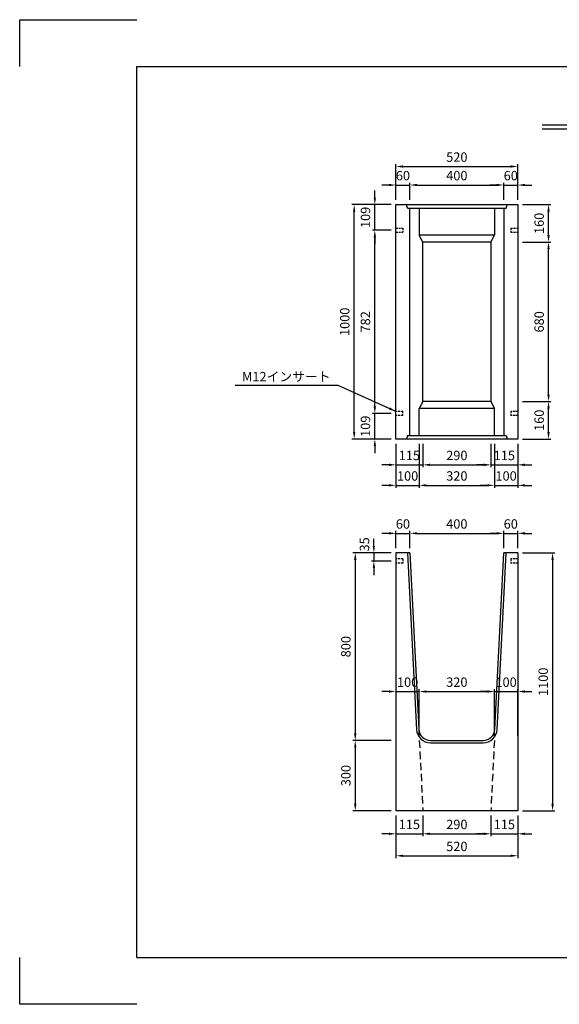
# Model space of a CAD drawing. Extents: x 0 to 5940, y 0 to 4200.
# Drawn here: x 0 to 2301, y 0 to 4200 of the extents above; entities that cross this region are included whole.
import ezdxf

# ---------------------------------------------------------------- set-up
doc = ezdxf.new("R2010")
doc.units = 0
doc.header["$LTSCALE"] = 0.5
doc.linetypes.add('HIDDEN2', pattern=[4.7625, 3.175, -1.5875])
doc.layers.get('0').update_dxf_attribs({"linetype": 'CONTINUOUS'})
doc.layers.get('DEFPOINTS').update_dxf_attribs({"linetype": 'CONTINUOUS'})
doc.layers.add('寸法引出', color=2, linetype='CONTINUOUS')
doc.layers.add('枠', color=3, linetype='CONTINUOUS')
doc.styles.add('SANWA', font='MS Mincho.ttf')
doc.dimstyles.new('SANWA', dxfattribs={"dimtxt": 2.5, "dimasz": 2.5, "dimexe": 1, "dimexo": 1, "dimgap": 0, "dimtad": 1, "dimdec": 4, "dimdsep": 46, "dimtxsty": 'SANWA', "dimcen": 0, "dimclrd": 2, "dimclre": 2, "dimclrt": 2, "dimadec": 0, "dimazin": 0, "dimtfac": 1, "dimtdec": 4, "dimtix": 1, "dimtmove": 0, "dimatfit": 3, "dimfxl": 1, "dimtolj": 1, "dimtzin": 0, "dimarcsym": 0})

# ---------------------------------------------------------------- blocks, each defined once
blk = doc.blocks.new('*D253')
at = {"layer": 'DEFPOINTS', "color": 0, "ltscale": 20}
for p in [(2124.4, 1925.6), (2124.4, 825.6), (2272.7, 825.6)]:
    blk.add_point(p, dxfattribs=at)
at = {"layer": '寸法引出', "lineweight": -2, "ltscale": 20}
for p, q in [((2144.4, 1925.6), (2282.7, 1925.6)), ((2272.7, 1895.6), (2272.7, 855.6)), ((2144.4, 825.6), (2282.7, 825.6))]:
    blk.add_line(p, q, dxfattribs=at)
at = {"layer": '寸法引出', "ltscale": 20}
for points in [[(2267.7, 1895.6), (2277.7, 1895.6), (2272.7, 1925.6)], [(2267.7, 855.6), (2277.7, 855.6), (2272.7, 825.6)]]:
    blk.add_solid(points, dxfattribs=at)
at = {"layer": '寸法引出', "ltscale": 20, "insert": (2232.7, 1375.6), "char_height": 40, "attachment_point": 5, "rotation": 90, "style": 'SANWA'}
blk.add_mtext('\\A1;1100', dxfattribs=at)
blk = doc.blocks.new('*D254')
at = {"layer": 'DEFPOINTS', "color": 0, "ltscale": 20}
for p in [(1604.4, 1125.6), (1431.1, 825.6), (1604.4, 825.6)]:
    blk.add_point(p, dxfattribs=at)
at = {"layer": '寸法引出', "lineweight": -2, "ltscale": 20}
for p, q in [((1431.1, 1095.6), (1431.1, 855.6)), ((1584.4, 825.6), (1421.1, 825.6))]:
    blk.add_line(p, q, dxfattribs=at)
at = {"layer": '寸法引出', "ltscale": 20}
for points in [[(1426.1, 1095.6), (1436.1, 1095.6), (1431.1, 1125.6)], [(1426.1, 855.6), (1436.1, 855.6), (1431.1, 825.6)]]:
    blk.add_solid(points, dxfattribs=at)
at = {"layer": '寸法引出', "ltscale": 20, "insert": (1391.1, 975.6), "char_height": 40, "attachment_point": 5, "rotation": 90, "style": 'SANWA'}
blk.add_mtext('\\A1;300', dxfattribs=at)
blk = doc.blocks.new('*D255')
at = {"layer": 'DEFPOINTS', "color": 0, "ltscale": 20}
for p in [(1604.4, 825.6), (2124.4, 825.6), (2124.4, 633.6)]:
    blk.add_point(p, dxfattribs=at)
at = {"layer": '寸法引出', "lineweight": -2, "ltscale": 20}
for p, q in [((1604.4, 805.6), (1604.4, 623.6)), ((2124.4, 805.6), (2124.4, 623.6)), ((1634.4, 633.6), (2094.4, 633.6))]:
    blk.add_line(p, q, dxfattribs=at)
at = {"layer": '寸法引出', "ltscale": 20}
for points in [[(1634.4, 638.6), (1634.4, 628.6), (1604.4, 633.6)], [(2094.4, 638.6), (2094.4, 628.6), (2124.4, 633.6)]]:
    blk.add_solid(points, dxfattribs=at)
at = {"layer": '寸法引出', "ltscale": 20, "insert": (1864.4, 673.6), "char_height": 40, "attachment_point": 5, "style": 'SANWA'}
blk.add_mtext('\\A1;520', dxfattribs=at)
blk = doc.blocks.new('*D256')
at = {"layer": 'DEFPOINTS', "color": 0, "ltscale": 20}
for p in [(1719.4, 825.6), (2009.4, 825.6), (2009.4, 727.2)]:
    blk.add_point(p, dxfattribs=at)
at = {"layer": '寸法引出', "lineweight": -2, "ltscale": 20}
for p, q in [((2009.4, 805.6), (2009.4, 717.2)), ((1749.4, 727.2), (1979.4, 727.2))]:
    blk.add_line(p, q, dxfattribs=at)
at = {"layer": '寸法引出', "ltscale": 20}
for points in [[(1749.4, 732.2), (1749.4, 722.2), (1719.4, 727.2)], [(1979.4, 732.2), (1979.4, 722.2), (2009.4, 727.2)]]:
    blk.add_solid(points, dxfattribs=at)
at = {"layer": '寸法引出', "ltscale": 20, "insert": (1864.4, 767.2), "char_height": 40, "attachment_point": 5, "style": 'SANWA'}
blk.add_mtext('\\A1;290', dxfattribs=at)
blk = doc.blocks.new('*D257')
at = {"layer": 'DEFPOINTS', "color": 0, "ltscale": 20}
for p in [(1604.4, 825.6), (1719.4, 825.6), (1719.4, 727.2)]:
    blk.add_point(p, dxfattribs=at)
at = {"layer": '寸法引出', "lineweight": -2, "ltscale": 20}
for p, q in [((1604.4, 805.6), (1604.4, 717.2)), ((1719.4, 805.6), (1719.4, 717.2)), ((1574.4, 727.2), (1544.4, 727.2)), ((1604.4, 727.2), (1719.4, 727.2)), ((1749.4, 727.2), (1779.4, 727.2))]:
    blk.add_line(p, q, dxfattribs=at)
at = {"layer": '寸法引出', "ltscale": 20}
for points in [[(1574.4, 732.2), (1574.4, 722.2), (1604.4, 727.2)], [(1749.4, 732.2), (1749.4, 722.2), (1719.4, 727.2)]]:
    blk.add_solid(points, dxfattribs=at)
at = {"layer": '寸法引出', "ltscale": 20, "insert": (1661.9, 767.2), "char_height": 40, "attachment_point": 5, "style": 'SANWA'}
blk.add_mtext('\\A1;115', dxfattribs=at)
blk = doc.blocks.new('*D258')
at = {"layer": 'DEFPOINTS', "color": 0, "ltscale": 20}
for p in [(2009.4, 825.6), (2124.4, 825.6), (2124.4, 727.2)]:
    blk.add_point(p, dxfattribs=at)
at = {"layer": '寸法引出', "lineweight": -2, "ltscale": 20}
for p, q in [((2124.4, 805.6), (2124.4, 717.2)), ((1979.4, 727.2), (1949.4, 727.2)), ((2009.4, 727.2), (2124.4, 727.2)), ((2154.4, 727.2), (2184.4, 727.2))]:
    blk.add_line(p, q, dxfattribs=at)
at = {"layer": '寸法引出', "ltscale": 20}
for points in [[(1979.4, 732.2), (1979.4, 722.2), (2009.4, 727.2)], [(2154.4, 732.2), (2154.4, 722.2), (2124.4, 727.2)]]:
    blk.add_solid(points, dxfattribs=at)
at = {"layer": '寸法引出', "ltscale": 20, "insert": (2066.9, 767.2), "char_height": 40, "attachment_point": 5, "style": 'SANWA'}
blk.add_mtext('\\A1;115', dxfattribs=at)
blk = doc.blocks.new('*D259')
at = {"layer": 'DEFPOINTS', "color": 0, "ltscale": 20}
for p in [(1604.4, 1925.6), (1431.1, 1125.6), (1604.4, 1125.6)]:
    blk.add_point(p, dxfattribs=at)
at = {"layer": '寸法引出', "lineweight": -2, "ltscale": 20}
for p, q in [((1584.4, 1925.6), (1421.1, 1925.6)), ((1431.1, 1895.6), (1431.1, 1155.6)), ((1584.4, 1125.6), (1421.1, 1125.6))]:
    blk.add_line(p, q, dxfattribs=at)
at = {"layer": '寸法引出', "ltscale": 20}
for points in [[(1426.1, 1895.6), (1436.1, 1895.6), (1431.1, 1925.6)], [(1426.1, 1155.6), (1436.1, 1155.6), (1431.1, 1125.6)]]:
    blk.add_solid(points, dxfattribs=at)
at = {"layer": '寸法引出', "ltscale": 20, "insert": (1391.1, 1525.6), "char_height": 40, "attachment_point": 5, "rotation": 90, "style": 'SANWA'}
blk.add_mtext('\\A1;800', dxfattribs=at)
blk = doc.blocks.new('*D260')
at = {"layer": 'DEFPOINTS', "color": 0, "ltscale": 20}
for p in [(2124.4, 2009), (2064.4, 1925.6), (2124.4, 1925.6)]:
    blk.add_point(p, dxfattribs=at)
at = {"layer": '寸法引出', "lineweight": -2, "ltscale": 20}
for p, q in [((2124.4, 1945.6), (2124.4, 2019)), ((2034.4, 2009), (2004.4, 2009)), ((2064.4, 2009), (2124.4, 2009)), ((2154.4, 2009), (2184.4, 2009))]:
    blk.add_line(p, q, dxfattribs=at)
at = {"layer": '寸法引出', "ltscale": 20}
for points in [[(2034.4, 2014), (2034.4, 2004), (2064.4, 2009)], [(2154.4, 2014), (2154.4, 2004), (2124.4, 2009)]]:
    blk.add_solid(points, dxfattribs=at)
at = {"layer": '寸法引出', "ltscale": 20, "insert": (2094.4, 2049), "char_height": 40, "attachment_point": 5, "style": 'SANWA'}
blk.add_mtext('\\A1;60', dxfattribs=at)
blk = doc.blocks.new('*D261')
at = {"layer": 'DEFPOINTS', "color": 0, "ltscale": 20}
for p in [(2064.4, 2009), (1664.4, 1925.6), (2064.4, 1925.6)]:
    blk.add_point(p, dxfattribs=at)
at = {"layer": '寸法引出', "lineweight": -2, "ltscale": 20}
for p, q in [((2064.4, 1945.6), (2064.4, 2019)), ((1694.4, 2009), (2034.4, 2009))]:
    blk.add_line(p, q, dxfattribs=at)
at = {"layer": '寸法引出', "ltscale": 20}
for points in [[(1694.4, 2014), (1694.4, 2004), (1664.4, 2009)], [(2034.4, 2014), (2034.4, 2004), (2064.4, 2009)]]:
    blk.add_solid(points, dxfattribs=at)
at = {"layer": '寸法引出', "ltscale": 20, "insert": (1864.4, 2049), "char_height": 40, "attachment_point": 5, "style": 'SANWA'}
blk.add_mtext('\\A1;400', dxfattribs=at)
blk = doc.blocks.new('*D262')
at = {"layer": 'DEFPOINTS', "color": 0, "ltscale": 20}
for p in [(1664.4, 2009), (1604.4, 1925.6), (1664.4, 1925.6)]:
    blk.add_point(p, dxfattribs=at)
at = {"layer": '寸法引出', "lineweight": -2, "ltscale": 20}
for p, q in [((1604.4, 1945.6), (1604.4, 2019)), ((1664.4, 1945.6), (1664.4, 2019)), ((1574.4, 2009), (1544.4, 2009)), ((1604.4, 2009), (1664.4, 2009)), ((1694.4, 2009), (1724.4, 2009))]:
    blk.add_line(p, q, dxfattribs=at)
at = {"layer": '寸法引出', "ltscale": 20}
for points in [[(1574.4, 2014), (1574.4, 2004), (1604.4, 2009)], [(1694.4, 2014), (1694.4, 2004), (1664.4, 2009)]]:
    blk.add_solid(points, dxfattribs=at)
at = {"layer": '寸法引出', "ltscale": 20, "insert": (1634.4, 2049), "char_height": 40, "attachment_point": 5, "style": 'SANWA'}
blk.add_mtext('\\A1;60', dxfattribs=at)
blk = doc.blocks.new('*D272')
at = {"layer": 'DEFPOINTS', "color": 0, "ltscale": 20}
for p in [(2124.4, 3573.8), (1604.4, 3411.2), (2124.4, 3411.2)]:
    blk.add_point(p, dxfattribs=at)
at = {"layer": '寸法引出', "lineweight": -2, "ltscale": 20}
for p, q in [((1604.4, 3431.2), (1604.4, 3583.8)), ((1634.4, 3573.8), (2094.4, 3573.8)), ((2124.4, 3431.2), (2124.4, 3583.8))]:
    blk.add_line(p, q, dxfattribs=at)
at = {"layer": '寸法引出', "ltscale": 20}
for points in [[(1634.4, 3578.8), (1634.4, 3568.8), (1604.4, 3573.8)], [(2094.4, 3578.8), (2094.4, 3568.8), (2124.4, 3573.8)]]:
    blk.add_solid(points, dxfattribs=at)
at = {"layer": '寸法引出', "ltscale": 20, "insert": (1864.4, 3613.8), "char_height": 40, "attachment_point": 5, "style": 'SANWA'}
blk.add_mtext('\\A1;520', dxfattribs=at)
blk = doc.blocks.new('*D273')
at = {"layer": 'DEFPOINTS', "color": 0, "ltscale": 20}
for p in [(1514.6, 3411.2), (1604.4, 3411.2), (1604.4, 3302.2)]:
    blk.add_point(p, dxfattribs=at)
at = {"layer": '寸法引出', "lineweight": -2, "ltscale": 20}
for p, q in [((1514.6, 3441.2), (1514.6, 3471.2)), ((1584.4, 3411.2), (1504.6, 3411.2)), ((1514.6, 3302.2), (1514.6, 3411.2)), ((1514.6, 3272.2), (1514.6, 3242.2))]:
    blk.add_line(p, q, dxfattribs=at)
at = {"layer": '寸法引出', "ltscale": 20}
for points in [[(1509.6, 3441.2), (1519.6, 3441.2), (1514.6, 3411.2)], [(1509.6, 3272.2), (1519.6, 3272.2), (1514.6, 3302.2)]]:
    blk.add_solid(points, dxfattribs=at)
at = {"layer": '寸法引出', "ltscale": 20, "insert": (1474.6, 3356.7), "char_height": 40, "attachment_point": 5, "rotation": 90, "style": 'SANWA'}
blk.add_mtext('\\A1;109', dxfattribs=at)
blk = doc.blocks.new('*D274')
at = {"layer": 'DEFPOINTS', "color": 0, "ltscale": 20}
for p in [(2124.4, 3494.8), (2064.4, 3411.2), (2124.4, 3411.2)]:
    blk.add_point(p, dxfattribs=at)
at = {"layer": '寸法引出', "lineweight": -2, "ltscale": 20}
for p, q in [((2034.4, 3494.8), (2004.4, 3494.8)), ((2064.4, 3494.8), (2124.4, 3494.8)), ((2124.4, 3431.2), (2124.4, 3504.8)), ((2154.4, 3494.8), (2184.4, 3494.8))]:
    blk.add_line(p, q, dxfattribs=at)
at = {"layer": '寸法引出', "ltscale": 20}
for points in [[(2034.4, 3499.8), (2034.4, 3489.8), (2064.4, 3494.8)], [(2154.4, 3499.8), (2154.4, 3489.8), (2124.4, 3494.8)]]:
    blk.add_solid(points, dxfattribs=at)
at = {"layer": '寸法引出', "ltscale": 20, "insert": (2094.4, 3534.8), "char_height": 40, "attachment_point": 5, "style": 'SANWA'}
blk.add_mtext('\\A1;60', dxfattribs=at)
blk = doc.blocks.new('*D275')
at = {"layer": 'DEFPOINTS', "color": 0, "ltscale": 20}
for p in [(2064.4, 3494.8), (1664.4, 3411.2), (2064.4, 3411.2)]:
    blk.add_point(p, dxfattribs=at)
at = {"layer": '寸法引出', "lineweight": -2, "ltscale": 20}
for p, q in [((1694.4, 3494.8), (2034.4, 3494.8)), ((2064.4, 3431.2), (2064.4, 3504.8))]:
    blk.add_line(p, q, dxfattribs=at)
at = {"layer": '寸法引出', "ltscale": 20}
for points in [[(1694.4, 3499.8), (1694.4, 3489.8), (1664.4, 3494.8)], [(2034.4, 3499.8), (2034.4, 3489.8), (2064.4, 3494.8)]]:
    blk.add_solid(points, dxfattribs=at)
at = {"layer": '寸法引出', "ltscale": 20, "insert": (1864.4, 3534.8), "char_height": 40, "attachment_point": 5, "style": 'SANWA'}
blk.add_mtext('\\A1;400', dxfattribs=at)
blk = doc.blocks.new('*D276')
at = {"layer": 'DEFPOINTS', "color": 0, "ltscale": 20}
for p in [(1664.4, 3494.8), (1604.4, 3411.2), (1664.4, 3411.2)]:
    blk.add_point(p, dxfattribs=at)
at = {"layer": '寸法引出', "lineweight": -2, "ltscale": 20}
for p, q in [((1574.4, 3494.8), (1544.4, 3494.8)), ((1604.4, 3431.2), (1604.4, 3504.8)), ((1604.4, 3494.8), (1664.4, 3494.8)), ((1664.4, 3431.2), (1664.4, 3504.8)), ((1694.4, 3494.8), (1724.4, 3494.8))]:
    blk.add_line(p, q, dxfattribs=at)
at = {"layer": '寸法引出', "ltscale": 20}
for points in [[(1574.4, 3499.8), (1574.4, 3489.8), (1604.4, 3494.8)], [(1694.4, 3499.8), (1694.4, 3489.8), (1664.4, 3494.8)]]:
    blk.add_solid(points, dxfattribs=at)
at = {"layer": '寸法引出', "ltscale": 20, "insert": (1634.4, 3534.8), "char_height": 40, "attachment_point": 5, "style": 'SANWA'}
blk.add_mtext('\\A1;60', dxfattribs=at)
blk = doc.blocks.new('*D277')
at = {"layer": 'DEFPOINTS', "color": 0, "ltscale": 20}
for p in [(1514.6, 3302.2), (1604.4, 3302.2), (1604.4, 2520.2)]:
    blk.add_point(p, dxfattribs=at)
at = {"layer": '寸法引出', "lineweight": -2, "ltscale": 20}
for p, q in [((1584.4, 3302.2), (1504.6, 3302.2)), ((1514.6, 2550.2), (1514.6, 3272.2))]:
    blk.add_line(p, q, dxfattribs=at)
at = {"layer": '寸法引出', "ltscale": 20}
for points in [[(1509.6, 3272.2), (1519.6, 3272.2), (1514.6, 3302.2)], [(1509.6, 2550.2), (1519.6, 2550.2), (1514.6, 2520.2)]]:
    blk.add_solid(points, dxfattribs=at)
at = {"layer": '寸法引出', "ltscale": 20, "insert": (1474.6, 2911.2), "char_height": 40, "attachment_point": 5, "rotation": 90, "style": 'SANWA'}
blk.add_mtext('\\A1;782', dxfattribs=at)
blk = doc.blocks.new('*D278')
at = {"layer": 'DEFPOINTS', "color": 0, "ltscale": 20}
for p in [(1426.4, 3411.2), (1604.4, 3411.2), (1604.4, 2411.2)]:
    blk.add_point(p, dxfattribs=at)
at = {"layer": '寸法引出', "lineweight": -2, "ltscale": 20}
for p, q in [((1584.4, 3411.2), (1416.4, 3411.2)), ((1426.4, 2441.2), (1426.4, 3381.2)), ((1584.4, 2411.2), (1416.4, 2411.2))]:
    blk.add_line(p, q, dxfattribs=at)
at = {"layer": '寸法引出', "ltscale": 20}
for points in [[(1421.4, 3381.2), (1431.4, 3381.2), (1426.4, 3411.2)], [(1421.4, 2441.2), (1431.4, 2441.2), (1426.4, 2411.2)]]:
    blk.add_solid(points, dxfattribs=at)
at = {"layer": '寸法引出', "ltscale": 20, "insert": (1386.4, 2911.2), "char_height": 40, "attachment_point": 5, "rotation": 90, "style": 'SANWA'}
blk.add_mtext('\\A1;1000', dxfattribs=at)
blk = doc.blocks.new('*D279')
at = {"layer": 'DEFPOINTS', "color": 0, "ltscale": 20}
for p in [(1514.6, 2520.2), (1604.4, 2520.2), (1604.4, 2411.2)]:
    blk.add_point(p, dxfattribs=at)
at = {"layer": '寸法引出', "lineweight": -2, "ltscale": 20}
for p, q in [((1514.6, 2550.2), (1514.6, 2580.2)), ((1584.4, 2520.2), (1504.6, 2520.2)), ((1514.6, 2411.2), (1514.6, 2520.2)), ((1584.4, 2411.2), (1504.6, 2411.2)), ((1514.6, 2381.2), (1514.6, 2351.2))]:
    blk.add_line(p, q, dxfattribs=at)
at = {"layer": '寸法引出', "ltscale": 20}
for points in [[(1509.6, 2550.2), (1519.6, 2550.2), (1514.6, 2520.2)], [(1509.6, 2381.2), (1519.6, 2381.2), (1514.6, 2411.2)]]:
    blk.add_solid(points, dxfattribs=at)
at = {"layer": '寸法引出', "ltscale": 20, "insert": (1474.6, 2465.7), "char_height": 40, "attachment_point": 5, "rotation": 90, "style": 'SANWA'}
blk.add_mtext('\\A1;109', dxfattribs=at)
blk = doc.blocks.new('*D282')
at = {"layer": 'DEFPOINTS', "color": 0, "ltscale": 20}
for p in [(1704.4, 1334.2), (1604.4, 1125.6), (1704.4, 1125.6)]:
    blk.add_point(p, dxfattribs=at)
at = {"layer": '寸法引出', "lineweight": -2, "ltscale": 20}
for p, q in [((1704.4, 1145.6), (1704.4, 1344.2)), ((1574.4, 1334.2), (1544.4, 1334.2)), ((1604.4, 1334.2), (1704.4, 1334.2)), ((1734.4, 1334.2), (1764.4, 1334.2))]:
    blk.add_line(p, q, dxfattribs=at)
at = {"layer": '寸法引出', "ltscale": 20}
for points in [[(1574.4, 1339.2), (1574.4, 1329.2), (1604.4, 1334.2)], [(1734.4, 1339.2), (1734.4, 1329.2), (1704.4, 1334.2)]]:
    blk.add_solid(points, dxfattribs=at)
at = {"layer": '寸法引出', "ltscale": 20, "insert": (1654.4, 1374.2), "char_height": 40, "attachment_point": 5, "style": 'SANWA'}
blk.add_mtext('\\A1;100', dxfattribs=at)
blk = doc.blocks.new('*D283')
at = {"layer": 'DEFPOINTS', "color": 0, "ltscale": 20}
for p in [(2024.4, 1334.2), (1704.4, 1125.6), (2024.4, 1125.6)]:
    blk.add_point(p, dxfattribs=at)
at = {"layer": '寸法引出', "lineweight": -2, "ltscale": 20}
for p, q in [((2024.4, 1145.6), (2024.4, 1344.2)), ((1734.4, 1334.2), (1994.4, 1334.2))]:
    blk.add_line(p, q, dxfattribs=at)
at = {"layer": '寸法引出', "ltscale": 20}
for points in [[(1734.4, 1339.2), (1734.4, 1329.2), (1704.4, 1334.2)], [(1994.4, 1339.2), (1994.4, 1329.2), (2024.4, 1334.2)]]:
    blk.add_solid(points, dxfattribs=at)
at = {"layer": '寸法引出', "ltscale": 20, "insert": (1864.4, 1374.2), "char_height": 40, "attachment_point": 5, "style": 'SANWA'}
blk.add_mtext('\\A1;320', dxfattribs=at)
blk = doc.blocks.new('*D284')
at = {"layer": 'DEFPOINTS', "color": 0, "ltscale": 20}
for p in [(2124.4, 1334.2), (2024.4, 1125.6), (2124.4, 1125.6)]:
    blk.add_point(p, dxfattribs=at)
at = {"layer": '寸法引出', "lineweight": -2, "ltscale": 20}
for p, q in [((2124.4, 1145.6), (2124.4, 1344.2)), ((1994.4, 1334.2), (1964.4, 1334.2)), ((2024.4, 1334.2), (2124.4, 1334.2)), ((2154.4, 1334.2), (2184.4, 1334.2))]:
    blk.add_line(p, q, dxfattribs=at)
at = {"layer": '寸法引出', "ltscale": 20}
for points in [[(1994.4, 1339.2), (1994.4, 1329.2), (2024.4, 1334.2)], [(2154.4, 1339.2), (2154.4, 1329.2), (2124.4, 1334.2)]]:
    blk.add_solid(points, dxfattribs=at)
at = {"layer": '寸法引出', "ltscale": 20, "insert": (2074.4, 1374.2), "char_height": 40, "attachment_point": 5, "style": 'SANWA'}
blk.add_mtext('\\A1;100', dxfattribs=at)
blk = doc.blocks.new('*D285')
at = {"layer": 'DEFPOINTS', "color": 0, "ltscale": 20}
for p in [(2124.4, 3251.2), (2255.4, 3251.2), (2124.4, 2571.2)]:
    blk.add_point(p, dxfattribs=at)
at = {"layer": '寸法引出', "lineweight": -2, "ltscale": 20}
for p, q in [((2144.4, 3251.2), (2265.4, 3251.2)), ((2255.4, 2601.2), (2255.4, 3221.2))]:
    blk.add_line(p, q, dxfattribs=at)
at = {"layer": '寸法引出', "ltscale": 20}
for points in [[(2250.4, 3221.2), (2260.4, 3221.2), (2255.4, 3251.2)], [(2250.4, 2601.2), (2260.4, 2601.2), (2255.4, 2571.2)]]:
    blk.add_solid(points, dxfattribs=at)
at = {"layer": '寸法引出', "ltscale": 20, "insert": (2215.4, 2911.2), "char_height": 40, "attachment_point": 5, "rotation": 90, "style": 'SANWA'}
blk.add_mtext('\\A1;680', dxfattribs=at)
blk = doc.blocks.new('*D286')
at = {"layer": 'DEFPOINTS', "color": 0, "ltscale": 20}
for p in [(2124.4, 2571.2), (2255.4, 2571.2), (2124.4, 2411.2)]:
    blk.add_point(p, dxfattribs=at)
at = {"layer": '寸法引出', "lineweight": -2, "ltscale": 20}
for p, q in [((2144.4, 2571.2), (2265.4, 2571.2)), ((2255.4, 2441.2), (2255.4, 2541.2)), ((2144.4, 2411.2), (2265.4, 2411.2))]:
    blk.add_line(p, q, dxfattribs=at)
at = {"layer": '寸法引出', "ltscale": 20}
for points in [[(2250.4, 2541.2), (2260.4, 2541.2), (2255.4, 2571.2)], [(2250.4, 2441.2), (2260.4, 2441.2), (2255.4, 2411.2)]]:
    blk.add_solid(points, dxfattribs=at)
at = {"layer": '寸法引出', "ltscale": 20, "insert": (2215.4, 2491.2), "char_height": 40, "attachment_point": 5, "rotation": 90, "style": 'SANWA'}
blk.add_mtext('\\A1;160', dxfattribs=at)
blk = doc.blocks.new('*D287')
at = {"layer": 'DEFPOINTS', "color": 0, "ltscale": 20}
for p in [(2124.4, 3411.2), (2255.4, 3411.2), (2124.4, 3251.2)]:
    blk.add_point(p, dxfattribs=at)
at = {"layer": '寸法引出', "lineweight": -2, "ltscale": 20}
for p, q in [((2144.4, 3411.2), (2265.4, 3411.2)), ((2255.4, 3281.2), (2255.4, 3381.2)), ((2144.4, 3251.2), (2265.4, 3251.2))]:
    blk.add_line(p, q, dxfattribs=at)
at = {"layer": '寸法引出', "ltscale": 20}
for points in [[(2250.4, 3381.2), (2260.4, 3381.2), (2255.4, 3411.2)], [(2250.4, 3281.2), (2260.4, 3281.2), (2255.4, 3251.2)]]:
    blk.add_solid(points, dxfattribs=at)
at = {"layer": '寸法引出', "ltscale": 20, "insert": (2215.4, 3331.2), "char_height": 40, "attachment_point": 5, "rotation": 90, "style": 'SANWA'}
blk.add_mtext('\\A1;160', dxfattribs=at)
blk = doc.blocks.new('*D288')
at = {"layer": 'DEFPOINTS', "color": 0, "ltscale": 20}
for p in [(1719.4, 2411.2), (2009.4, 2411.2), (2009.4, 2301.2)]:
    blk.add_point(p, dxfattribs=at)
at = {"layer": '寸法引出', "lineweight": -2, "ltscale": 20}
for p, q in [((1719.4, 2391.2), (1719.4, 2291.2)), ((2009.4, 2391.2), (2009.4, 2291.2)), ((1749.4, 2301.2), (1979.4, 2301.2))]:
    blk.add_line(p, q, dxfattribs=at)
at = {"layer": '寸法引出', "ltscale": 20}
for points in [[(1749.4, 2306.2), (1749.4, 2296.2), (1719.4, 2301.2)], [(1979.4, 2306.2), (1979.4, 2296.2), (2009.4, 2301.2)]]:
    blk.add_solid(points, dxfattribs=at)
at = {"layer": '寸法引出', "ltscale": 20, "insert": (1864.4, 2341.2), "char_height": 40, "attachment_point": 5, "style": 'SANWA'}
blk.add_mtext('\\A1;290', dxfattribs=at)
blk = doc.blocks.new('*D289')
at = {"layer": 'DEFPOINTS', "color": 0, "ltscale": 20}
for p in [(1604.4, 2411.2), (1719.4, 2411.2), (1719.4, 2301.2)]:
    blk.add_point(p, dxfattribs=at)
at = {"layer": '寸法引出', "lineweight": -2, "ltscale": 20}
for p, q in [((1604.4, 2391.2), (1604.4, 2291.2)), ((1719.4, 2391.2), (1719.4, 2291.2)), ((1574.4, 2301.2), (1544.4, 2301.2)), ((1604.4, 2301.2), (1719.4, 2301.2)), ((1749.4, 2301.2), (1779.4, 2301.2))]:
    blk.add_line(p, q, dxfattribs=at)
at = {"layer": '寸法引出', "ltscale": 20}
for points in [[(1574.4, 2306.2), (1574.4, 2296.2), (1604.4, 2301.2)], [(1749.4, 2306.2), (1749.4, 2296.2), (1719.4, 2301.2)]]:
    blk.add_solid(points, dxfattribs=at)
at = {"layer": '寸法引出', "ltscale": 20, "insert": (1661.9, 2341.2), "char_height": 40, "attachment_point": 5, "style": 'SANWA'}
blk.add_mtext('\\A1;115', dxfattribs=at)
blk = doc.blocks.new('*D290')
at = {"layer": 'DEFPOINTS', "color": 0, "ltscale": 20}
for p in [(2009.4, 2411.2), (2124.4, 2411.2), (2124.4, 2301.2)]:
    blk.add_point(p, dxfattribs=at)
at = {"layer": '寸法引出', "lineweight": -2, "ltscale": 20}
for p, q in [((2009.4, 2391.2), (2009.4, 2291.2)), ((2124.4, 2391.2), (2124.4, 2291.2)), ((1979.4, 2301.2), (1949.4, 2301.2)), ((2009.4, 2301.2), (2124.4, 2301.2)), ((2154.4, 2301.2), (2184.4, 2301.2))]:
    blk.add_line(p, q, dxfattribs=at)
at = {"layer": '寸法引出', "ltscale": 20}
for points in [[(1979.4, 2306.2), (1979.4, 2296.2), (2009.4, 2301.2)], [(2154.4, 2306.2), (2154.4, 2296.2), (2124.4, 2301.2)]]:
    blk.add_solid(points, dxfattribs=at)
at = {"layer": '寸法引出', "ltscale": 20, "insert": (2066.9, 2341.2), "char_height": 40, "attachment_point": 5, "style": 'SANWA'}
blk.add_mtext('\\A1;115', dxfattribs=at)
blk = doc.blocks.new('*D291')
at = {"layer": 'DEFPOINTS', "color": 0, "ltscale": 20}
for p in [(1704.4, 2411.2), (2024.4, 2411.2), (2024.4, 2213.7)]:
    blk.add_point(p, dxfattribs=at)
at = {"layer": '寸法引出', "lineweight": -2, "ltscale": 20}
for p, q in [((1704.4, 2391.2), (1704.4, 2203.7)), ((2024.4, 2391.2), (2024.4, 2203.7)), ((1734.4, 2213.7), (1994.4, 2213.7))]:
    blk.add_line(p, q, dxfattribs=at)
at = {"layer": '寸法引出', "ltscale": 20}
for points in [[(1734.4, 2218.7), (1734.4, 2208.7), (1704.4, 2213.7)], [(1994.4, 2218.7), (1994.4, 2208.7), (2024.4, 2213.7)]]:
    blk.add_solid(points, dxfattribs=at)
at = {"layer": '寸法引出', "ltscale": 20, "insert": (1864.4, 2253.7), "char_height": 40, "attachment_point": 5, "style": 'SANWA'}
blk.add_mtext('\\A1;320', dxfattribs=at)
blk = doc.blocks.new('*D292')
at = {"layer": 'DEFPOINTS', "color": 0, "ltscale": 20}
for p in [(1604.4, 2411.2), (1704.4, 2411.2), (1704.4, 2213.7)]:
    blk.add_point(p, dxfattribs=at)
at = {"layer": '寸法引出', "lineweight": -2, "ltscale": 20}
for p, q in [((1604.4, 2391.2), (1604.4, 2203.7)), ((1704.4, 2391.2), (1704.4, 2203.7)), ((1574.4, 2213.7), (1544.4, 2213.7)), ((1604.4, 2213.7), (1704.4, 2213.7)), ((1734.4, 2213.7), (1764.4, 2213.7))]:
    blk.add_line(p, q, dxfattribs=at)
at = {"layer": '寸法引出', "ltscale": 20}
for points in [[(1574.4, 2218.7), (1574.4, 2208.7), (1604.4, 2213.7)], [(1734.4, 2218.7), (1734.4, 2208.7), (1704.4, 2213.7)]]:
    blk.add_solid(points, dxfattribs=at)
at = {"layer": '寸法引出', "ltscale": 20, "insert": (1654.4, 2253.7), "char_height": 40, "attachment_point": 5, "style": 'SANWA'}
blk.add_mtext('\\A1;100', dxfattribs=at)
blk = doc.blocks.new('*D293')
at = {"layer": 'DEFPOINTS', "color": 0, "ltscale": 20}
for p in [(2024.4, 2411.2), (2124.4, 2411.2), (2124.4, 2213.7)]:
    blk.add_point(p, dxfattribs=at)
at = {"layer": '寸法引出', "lineweight": -2, "ltscale": 20}
for p, q in [((2024.4, 2391.2), (2024.4, 2203.7)), ((2124.4, 2391.2), (2124.4, 2203.7)), ((1994.4, 2213.7), (1964.4, 2213.7)), ((2024.4, 2213.7), (2124.4, 2213.7)), ((2154.4, 2213.7), (2184.4, 2213.7))]:
    blk.add_line(p, q, dxfattribs=at)
at = {"layer": '寸法引出', "ltscale": 20}
for points in [[(1994.4, 2218.7), (1994.4, 2208.7), (2024.4, 2213.7)], [(2154.4, 2218.7), (2154.4, 2208.7), (2124.4, 2213.7)]]:
    blk.add_solid(points, dxfattribs=at)
at = {"layer": '寸法引出', "ltscale": 20, "insert": (2074.4, 2253.7), "char_height": 40, "attachment_point": 5, "style": 'SANWA'}
blk.add_mtext('\\A1;100', dxfattribs=at)

msp = doc.modelspace()

# ---------------------------------------------------------------- linework, layer by layer
for p, q in [((0, 4000), (0, 4200)), ((0, 4200), (500, 4200)), ((2228.62335, 3750.94959), (4057.03684, 3750.94959)), ((2228.62335, 3734.94959), (4057.03684, 3734.94959)), ((0, 0), (0, 200)), ((500, 0), (0, 0))]:
    msp.add_line(p, q)
at = {"ltscale": 20}
for p, q in [((1604.37965, 2411.24522), (1604.37965, 3411.24522)), ((1604.37965, 3411.24522), (2124.37965, 3411.24522)), ((1654.37965, 3396.24522), (1649.37965, 3411.24522)), ((2074.37965, 3396.24522), (2079.37965, 3411.24522)), ((2124.37965, 3411.24522), (2124.37965, 2411.24522)), ((1654.37965, 3396.24522), (1664.37965, 3396.24522)), ((1664.37965, 2426.24522), (1664.37965, 3396.24522)), ((1664.37965, 3396.24522), (2064.37965, 3396.24522)), ((1704.37965, 3396.24522), (1704.37965, 3281.24522)), ((2024.37965, 3396.24522), (2024.37965, 3281.24522)), ((2064.37965, 3396.24522), (2064.37965, 2426.24522)), ((2064.37965, 3396.24522), (2074.37965, 3396.24522)), ((2024.37965, 3281.24522), (1704.37965, 3281.24522)), ((1719.37965, 3251.24522), (1704.37965, 3281.24522)), ((2009.37965, 3251.24522), (2024.37965, 3281.24522)), ((1719.37965, 2571.24522), (1719.37965, 3251.24522)), ((2009.37965, 3251.24522), (1719.37965, 3251.24522)), ((2009.37965, 3251.24522), (2009.37965, 2571.24522)), ((1719.37965, 2571.24522), (1704.37965, 2541.24522)), ((2009.37965, 2571.24522), (1719.37965, 2571.24522)), ((2009.37965, 2571.24522), (2024.37965, 2541.24522)), ((1704.37965, 2426.24522), (1704.37965, 2541.24522)), ((2024.37965, 2541.24522), (1704.37965, 2541.24522)), ((2024.37965, 2426.24522), (2024.37965, 2541.24522)), ((2124.37965, 2411.24522), (1604.37965, 2411.24522)), ((1654.37965, 2426.24522), (1649.37965, 2411.24522)), ((1654.37965, 2426.24522), (1664.37965, 2426.24522)), ((1664.37965, 2426.24522), (2064.37965, 2426.24522)), ((2064.37965, 2426.24522), (2074.37965, 2426.24522)), ((2074.37965, 2426.24522), (2079.37965, 2411.24522)), ((1604.37965, 1925.58073), (1604.37965, 825.58073)), ((1664.37965, 1925.58073), (1604.37965, 1925.58073)), ((1654.39213, 1925.08135), (1692.01697, 1172.58447)), ((1664.37965, 1925.58073), (1702.00449, 1173.08385)), ((2026.7548, 1173.08385), (2064.37965, 1925.58073)), ((2036.74233, 1172.58447), (2074.36717, 1925.08135)), ((2124.37965, 1925.58073), (2064.37965, 1925.58073)), ((2124.37965, 1925.58073), (2124.37965, 825.58073)), ((1751.94211, 1125.58073), (1976.81719, 1125.58073)), ((1751.94211, 1115.58073), (1976.81719, 1115.58073)), ((2124.37965, 825.58073), (1604.37965, 825.58073))]:
    msp.add_line(p, q, dxfattribs=at)
at = {"linetype": 'HIDDEN2', "ltscale": 5}
for p, q in [((1604.37965, 3311.24522), (1634.37965, 3311.24522)), ((1604.37965, 3293.24522), (1634.37965, 3293.24522)), ((1634.37965, 3311.24522), (1634.37965, 3293.24522)), ((2094.37965, 3311.24522), (2094.37965, 3293.24522)), ((2094.37965, 3311.24522), (2124.37965, 3311.24522)), ((2094.37965, 3293.24522), (2124.37965, 3293.24522)), ((1634.37965, 2529.24522), (1604.37965, 2529.24522)), ((1634.37965, 2511.24522), (1634.37965, 2529.24522)), ((2124.37965, 2529.24522), (2094.37965, 2529.24522)), ((2094.37965, 2529.24522), (2094.37965, 2511.24522)), ((1634.37965, 2511.24522), (1604.37965, 2511.24522)), ((2124.37965, 2511.24522), (2094.37965, 2511.24522)), ((1634.37965, 1899.58073), (1604.37965, 1899.58073)), ((1634.37965, 1899.58073), (1634.37965, 1881.58073)), ((2094.37965, 1899.58073), (2094.37965, 1881.58073)), ((2124.37965, 1899.58073), (2094.37965, 1899.58073)), ((1634.37965, 1881.58073), (1604.37965, 1881.58073)), ((2124.37965, 1881.58073), (2094.37965, 1881.58073))]:
    msp.add_line(p, q, dxfattribs=at)
at = {"linetype": 'HIDDEN2', "ltscale": 20}
for p, q in [((1704.37965, 1125.58073), (1719.37965, 825.58073)), ((2024.37965, 1125.58073), (2009.37965, 825.58073))]:
    msp.add_line(p, q, dxfattribs=at)
at = {"ltscale": 20}
for centre, radius, start, end in [((1751.94211, 1175.58073), 60, 182.86240523, 270), ((1751.94211, 1175.58073), 50, 182.86240523, 270), ((1976.81719, 1175.58073), 50, 270, 357.13759477), ((1976.81719, 1175.58073), 60, 270, 357.13759477)]:
    msp.add_arc(centre, radius, start, end, dxfattribs=at)
at = {"layer": 'DEFPOINTS', "color": 0, "linetype": 'ByBlock', "ltscale": 20}
for p in [(2124.37965, 3411.24522), (2124.37965, 3361.24522), (2124.37965, 3361.24522), (2124.37965, 2511.24522), (2124.37965, 2461.24522), (2124.37965, 2461.24522), (2124.37965, 2411.24522), (1604.37965, 1925.58073), (1604.37965, 1890.58073)]:
    msp.add_point(p, dxfattribs=at)
at = {"layer": '寸法引出', "linetype": 'ByBlock', "ltscale": 20}
for p, q in [((1510.54362, 1955.58073), (1510.54362, 1985.58073)), ((1584.37965, 1925.58073), (1500.54362, 1925.58073)), ((1584.37965, 1890.58073), (1500.54362, 1890.58073)), ((1510.54362, 1925.58073), (1510.54362, 1890.58073)), ((1510.54362, 1860.58073), (1510.54362, 1830.58073))]:
    msp.add_line(p, q, dxfattribs=at)
at = {"layer": '寸法引出', "color": 0, "linetype": 'ByBlock', "ltscale": 20}
msp.add_point((1510.54362, 1890.58073), dxfattribs=at)
at = {"layer": '寸法引出', "linetype": 'ByBlock', "ltscale": 20}
for points in [[(1505.54362, 1955.58073), (1515.54362, 1955.58073), (1510.54362, 1925.58073)], [(1505.54362, 1860.58073), (1515.54362, 1860.58073), (1510.54362, 1890.58073)]]:
    msp.add_solid(points, dxfattribs=at)
at = {"layer": '枠'}
for p, q in [((500, 200), (500, 4000)), ((500, 4000), (5740, 4000)), ((500, 200), (5740, 200))]:
    msp.add_line(p, q, dxfattribs=at)

# ---------------------------------------------------------------- texts
at = {"layer": '寸法引出', "linetype": 'ByBlock', "ltscale": 20, "insert": (1136.8541, 2672.20021), "char_height": 40, "attachment_point": 5, "style": 'SANWA'}
msp.add_mtext('M12インサート', dxfattribs=at)
at = {"layer": '寸法引出', "linetype": 'ByBlock', "ltscale": 20, "insert": (1470.54362, 1961.89158), "char_height": 40, "attachment_point": 5, "rotation": 90, "style": 'SANWA'}
msp.add_mtext('\\A1;35', dxfattribs=at)

# ---------------------------------------------------------------- dimensions: what is measured, and where the dimension line sits
at = {"layer": '寸法引出', "ltscale": 20}
for base, p1, p2, override, picture, middle in [((2124.37965, 3573.79737), (1604.37965, 3411.24522), (2124.37965, 3411.24522), {"dimscale": 20, "dimtxt": 2, "dimasz": 1.5, "dimexe": 0.5, "dimgap": 1, "dimclrd": 256, "dimclre": 256, "dimclrt": 256}, '*D272', (1864.37965, 3613.79737)), ((1664.37965, 3494.83011), (1604.37965, 3411.24522), (1664.37965, 3411.24522), {"dimscale": 20, "dimtxt": 2, "dimasz": 1.5, "dimexe": 0.5, "dimgap": 1, "dimclrd": 256, "dimclre": 256, "dimclrt": 256}, '*D276', (1634.37965, 3534.83011)), ((2064.37965, 3494.83011), (1664.37965, 3411.24522), (2064.37965, 3411.24522), {"dimscale": 20, "dimtxt": 2, "dimasz": 1.5, "dimexe": 0.5, "dimgap": 1, "dimse1": 1, "dimclrd": 256, "dimclre": 256, "dimclrt": 256, "dimtmove": 1}, '*D275', (1864.37965, 3534.83011)), ((2124.37965, 3494.83011), (2064.37965, 3411.24522), (2124.37965, 3411.24522), {"dimscale": 20, "dimtxt": 2, "dimasz": 1.5, "dimexe": 0.5, "dimgap": 1, "dimse1": 1, "dimclrd": 256, "dimclre": 256, "dimclrt": 256, "dimtmove": 1}, '*D274', (2094.37965, 3534.83011)), ((1719.37965, 2301.19985), (1604.37965, 2411.24522), (1719.37965, 2411.24522), {"dimscale": 20, "dimtxt": 2, "dimasz": 1.5, "dimexe": 0.5, "dimgap": 1, "dimclrd": 256, "dimclre": 256, "dimclrt": 256, "dimtmove": 1}, '*D289', (1661.87965, 2341.19985)), ((1704.37965, 2213.6795), (1604.37965, 2411.24522), (1704.37965, 2411.24522), {"dimscale": 20, "dimtxt": 2, "dimasz": 1.5, "dimexe": 0.5, "dimgap": 1, "dimclrd": 256, "dimclre": 256, "dimclrt": 256, "dimtmove": 1}, '*D292', (1654.37965, 2253.6795)), ((2024.37965, 2213.6795), (1704.37965, 2411.24522), (2024.37965, 2411.24522), {"dimscale": 20, "dimtxt": 2, "dimasz": 1.5, "dimexe": 0.5, "dimgap": 1, "dimclrd": 256, "dimclre": 256, "dimclrt": 256, "dimtmove": 1}, '*D291', (1864.37965, 2253.6795)), ((2009.37965, 2301.19985), (1719.37965, 2411.24522), (2009.37965, 2411.24522), {"dimscale": 20, "dimtxt": 2, "dimasz": 1.5, "dimexe": 0.5, "dimgap": 1, "dimclrd": 256, "dimclre": 256, "dimclrt": 256, "dimtmove": 1}, '*D288', (1864.37965, 2341.19985)), ((2124.37965, 2301.19985), (2009.37965, 2411.24522), (2124.37965, 2411.24522), {"dimscale": 20, "dimtxt": 2, "dimasz": 1.5, "dimexe": 0.5, "dimgap": 1, "dimclrd": 256, "dimclre": 256, "dimclrt": 256, "dimtmove": 1}, '*D290', (2066.87965, 2341.19985)), ((2124.37965, 2213.6795), (2024.37965, 2411.24522), (2124.37965, 2411.24522), {"dimscale": 20, "dimtxt": 2, "dimasz": 1.5, "dimexe": 0.5, "dimgap": 1, "dimclrd": 256, "dimclre": 256, "dimclrt": 256, "dimtmove": 1}, '*D293', (2074.37965, 2253.6795)), ((1664.37965, 2008.96102), (1604.37965, 1925.58073), (1664.37965, 1925.58073), {"dimscale": 20, "dimtxt": 2, "dimasz": 1.5, "dimexe": 0.5, "dimgap": 1, "dimclrd": 256, "dimclre": 256, "dimclrt": 256}, '*D262', (1634.37965, 2048.96102)), ((2064.37965, 2008.96102), (1664.37965, 1925.58073), (2064.37965, 1925.58073), {"dimscale": 20, "dimtxt": 2, "dimasz": 1.5, "dimexe": 0.5, "dimgap": 1, "dimse1": 1, "dimclrd": 256, "dimclre": 256, "dimclrt": 256, "dimtmove": 1}, '*D261', (1864.37965, 2048.96102)), ((2124.37965, 2008.96102), (2064.37965, 1925.58073), (2124.37965, 1925.58073), {"dimscale": 20, "dimtxt": 2, "dimasz": 1.5, "dimexe": 0.5, "dimgap": 1, "dimse1": 1, "dimclrd": 256, "dimclre": 256, "dimclrt": 256, "dimtmove": 1}, '*D260', (2094.37965, 2048.96102)), ((1704.37965, 1334.22324), (1604.37965, 1125.58073), (1704.37965, 1125.58073), {"dimscale": 20, "dimtxt": 2, "dimasz": 1.5, "dimexe": 0.5, "dimgap": 1, "dimse1": 1, "dimclrd": 256, "dimclre": 256, "dimclrt": 256, "dimtmove": 1}, '*D282', (1654.37965, 1374.22324)), ((2024.37965, 1334.22324), (1704.37965, 1125.58073), (2024.37965, 1125.58073), {"dimscale": 20, "dimtxt": 2, "dimasz": 1.5, "dimexe": 0.5, "dimgap": 1, "dimse1": 1, "dimclrd": 256, "dimclre": 256, "dimclrt": 256, "dimtmove": 1}, '*D283', (1864.37965, 1374.22324)), ((2124.37965, 1334.22324), (2024.37965, 1125.58073), (2124.37965, 1125.58073), {"dimscale": 20, "dimtxt": 2, "dimasz": 1.5, "dimexe": 0.5, "dimgap": 1, "dimse1": 1, "dimclrd": 256, "dimclre": 256, "dimclrt": 256, "dimtmove": 1}, '*D284', (2074.37965, 1374.22324)), ((1719.37965, 727.15215), (1604.37965, 825.58073), (1719.37965, 825.58073), {"dimscale": 20, "dimtxt": 2, "dimasz": 1.5, "dimexe": 0.5, "dimgap": 1, "dimclrd": 256, "dimclre": 256, "dimclrt": 256}, '*D257', (1661.87965, 767.15215)), ((2124.37965, 633.59244), (1604.37965, 825.58073), (2124.37965, 825.58073), {"dimscale": 20, "dimtxt": 2, "dimasz": 1.5, "dimexe": 0.5, "dimgap": 1, "dimclrd": 256, "dimclre": 256, "dimclrt": 256}, '*D255', (1864.37965, 673.59244)), ((2009.37965, 727.15215), (1719.37965, 825.58073), (2009.37965, 825.58073), {"dimscale": 20, "dimtxt": 2, "dimasz": 1.5, "dimexe": 0.5, "dimgap": 1, "dimse1": 1, "dimclrd": 256, "dimclre": 256, "dimclrt": 256, "dimtmove": 1}, '*D256', (1864.37965, 767.15215)), ((2124.37965, 727.15215), (2009.37965, 825.58073), (2124.37965, 825.58073), {"dimscale": 20, "dimtxt": 2, "dimasz": 1.5, "dimexe": 0.5, "dimgap": 1, "dimse1": 1, "dimclrd": 256, "dimclre": 256, "dimclrt": 256, "dimtmove": 1}, '*D258', (2066.87965, 767.15215))]:
    dim = msp.add_linear_dim(base=base, p1=p1, p2=p2, dimstyle='SANWA', override=override, dxfattribs=at)
    dim.commit()
    dim.dimension.update_dxf_attribs({"geometry": picture, "text_midpoint": middle})
for base, p1, p2, override, picture, middle in [((1514.5845, 3411.24522), (1604.37965, 3302.24522), (1604.37965, 3411.24522), {"dimscale": 20, "dimtxt": 2, "dimasz": 1.5, "dimexe": 0.5, "dimgap": 1, "dimse1": 1, "dimclrd": 256, "dimclre": 256, "dimclrt": 256, "dimtmove": 1}, '*D273', (1474.5845, 3356.74522)), ((1426.39927, 3411.24522), (1604.37965, 2411.24522), (1604.37965, 3411.24522), {"dimscale": 20, "dimtxt": 2, "dimasz": 1.5, "dimexe": 0.5, "dimgap": 1, "dimclrd": 256, "dimclre": 256, "dimclrt": 256}, '*D278', (1386.39927, 2911.24522)), ((2255.39469, 3411.24522), (2124.37965, 3251.24522), (2124.37965, 3411.24522), {"dimscale": 20, "dimtxt": 2, "dimasz": 1.5, "dimexe": 0.5, "dimgap": 1, "dimclrd": 256, "dimclre": 256, "dimclrt": 256, "dimtmove": 1}, '*D287', (2215.39469, 3331.24522)), ((1514.5845, 3302.24522), (1604.37965, 2520.24522), (1604.37965, 3302.24522), {"dimscale": 20, "dimtxt": 2, "dimasz": 1.5, "dimexe": 0.5, "dimgap": 1, "dimse1": 1, "dimclrd": 256, "dimclre": 256, "dimclrt": 256, "dimtmove": 1}, '*D277', (1474.5845, 2911.24522)), ((2255.39469, 3251.24522), (2124.37965, 2571.24522), (2124.37965, 3251.24522), {"dimscale": 20, "dimtxt": 2, "dimasz": 1.5, "dimexe": 0.5, "dimgap": 1, "dimse1": 1, "dimclrd": 256, "dimclre": 256, "dimclrt": 256, "dimtmove": 1}, '*D285', (2215.39469, 2911.24522)), ((1514.5845, 2520.24522), (1604.37965, 2411.24522), (1604.37965, 2520.24522), {"dimscale": 20, "dimtxt": 2, "dimasz": 1.5, "dimexe": 0.5, "dimgap": 1, "dimclrd": 256, "dimclre": 256, "dimclrt": 256}, '*D279', (1474.5845, 2465.74522)), ((2255.39469, 2571.24522), (2124.37965, 2411.24522), (2124.37965, 2571.24522), {"dimscale": 20, "dimtxt": 2, "dimasz": 1.5, "dimexe": 0.5, "dimgap": 1, "dimclrd": 256, "dimclre": 256, "dimclrt": 256, "dimtmove": 1}, '*D286', (2215.39469, 2491.24522)), ((1431.10163, 1125.58073), (1604.37965, 1925.58073), (1604.37965, 1125.58073), {"dimscale": 20, "dimtxt": 2, "dimasz": 1.5, "dimexe": 0.5, "dimgap": 1, "dimclrd": 256, "dimclre": 256, "dimclrt": 256}, '*D259', (1391.10163, 1525.58073)), ((2272.67087, 825.58073), (2124.37965, 1925.58073), (2124.37965, 825.58073), {"dimscale": 20, "dimtxt": 2, "dimasz": 1.5, "dimexe": 0.5, "dimgap": 1, "dimclrd": 256, "dimclre": 256, "dimclrt": 256}, '*D253', (2232.67087, 1375.58073)), ((1431.10163, 825.58073), (1604.37965, 1125.58073), (1604.37965, 825.58073), {"dimscale": 20, "dimtxt": 2, "dimasz": 1.5, "dimexe": 0.5, "dimgap": 1, "dimse1": 1, "dimclrd": 256, "dimclre": 256, "dimclrt": 256, "dimtmove": 1}, '*D254', (1391.10163, 975.58073))]:
    dim = msp.add_linear_dim(base=base, p1=p1, p2=p2, angle=90, dimstyle='SANWA', override=override, dxfattribs=at)
    dim.commit()
    dim.dimension.update_dxf_attribs({"geometry": picture, "text_midpoint": middle})

# ---------------------------------------------------------------- leaders
msp.add_leader([(1604.37965, 2529.24522), (1358.80647, 2639.16094), (919.49708, 2639.16094)], dimstyle='SANWA', override={"dimscale": 20, "dimtxt": 2, "dimasz": 1.5, "dimexe": 0.5, "dimgap": 1, "dimclrd": 256, "dimclre": 256, "dimclrt": 256}, dxfattribs=at)

doc.saveas('drawing.dxf')
